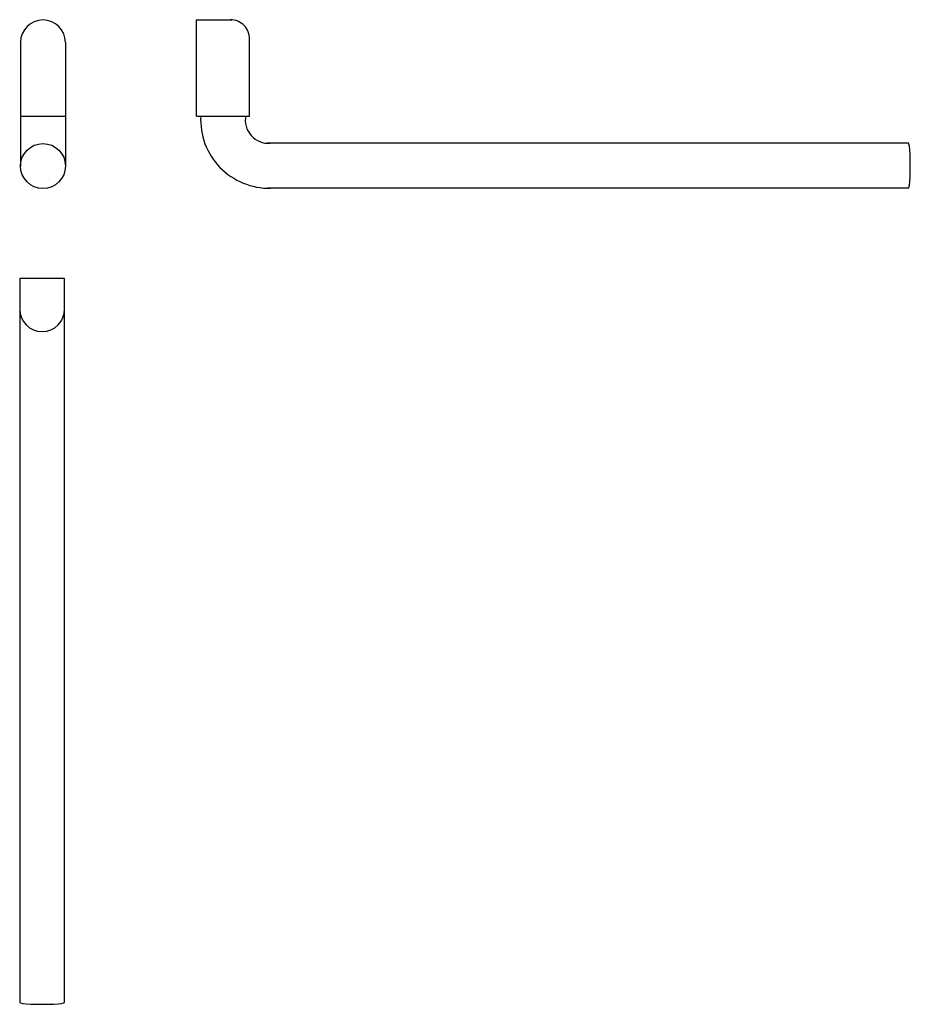
# Model space of a CAD drawing. Units: millimetres. Extents: x -1028 to -473, y 290 to 903.
import ezdxf

# ---------------------------------------------------------------- set-up
doc = ezdxf.new("R2010")
doc.units = ezdxf.units.MM
doc.linetypes.add('IMPORT', pattern=[0])
doc.layers.get('0').update_dxf_attribs({"linetype": 'CONTINUOUS'})
doc.layers.add('Standard', color=7, linetype='CONTINUOUS')

msp = doc.modelspace()

# ---------------------------------------------------------------- linework, layer by layer
for p, q in [((-1027.87, 741.82), (-1027.87, 290.82)), ((-999.87, 741.82), (-1027.87, 741.82)), ((-999.87, 290.82), (-999.87, 741.82))]:
    msp.add_line(p, q)
msp.add_arc((-1013.87, 722.82), 14, 180, 0)
for centre, major_axis in [((-474.25, 812.07), (0, -14)), ((-1013.87, 290.82), (-14, 0))]:
    msp.add_ellipse(centre, major_axis=major_axis, ratio=0.080654, start_param=0, end_param=3.141593)
at = {"layer": 'Standard', "color": 7, "linetype": 'IMPORT'}
for p, q in [((-917.84, 902.9), (-895.63, 902.9)), ((-917.75, 843.07), (-917.75, 903.07)), ((-884.75, 843.07), (-884.75, 892.35)), ((-1027.37, 888.9), (-1027.37, 811.9)), ((-999.37, 888.9), (-999.37, 811.9)), ((-1027.37, 842.9), (-999.37, 842.9)), ((-917.75, 843.07), (-884.75, 843.07)), ((-474.25, 826.07), (-873.68, 826.07)), ((-473.27, 817.11), (-473.27, 818.93)), ((-473.27, 804.74), (-473.27, 807.02)), ((-474.25, 798.07), (-873.23, 798.07))]:
    msp.add_line(p, q, dxfattribs=at)
msp.add_circle((-1013.37, 811.9), 14, dxfattribs=at)
for centre, radius, start, end in [((-1013.37, 888.9), 14, 0, 180), ((-896.26, 891.39), 11.53, 357.00176, 92.08682), ((-872.4, 840.82), 42.76, 176.98423, 271.10952), ((-872.79, 840.59), 14.55, 169.40248, 273.47013)]:
    msp.add_arc(centre, radius, start, end, dxfattribs=at)

doc.saveas('drawing.dxf')
